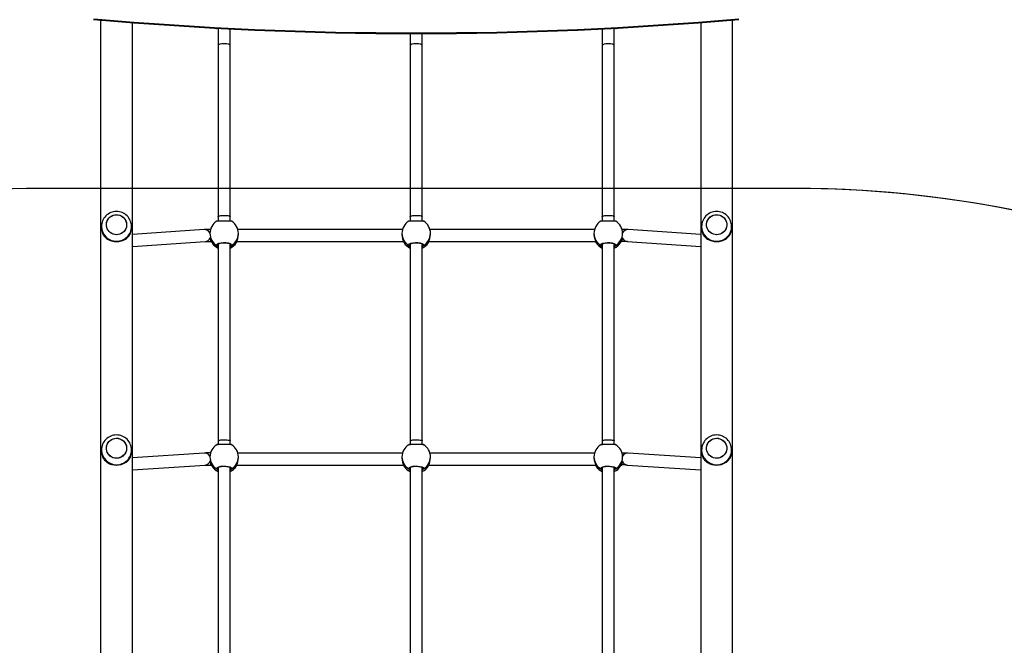
# Model space of a CAD drawing. Units: centimetres. Extents: x 1915 to 3354, y -540 to 410.
# Drawn here: x 2671 to 2802, y -169 to -86 of the extents above; entities that cross this region are included whole.
import ezdxf

# ---------------------------------------------------------------- set-up
doc = ezdxf.new("R2010")
doc.units = ezdxf.units.CM
doc.layers.add('VP-DIM', color=7, linetype='Continuous')
doc.layers.add('VP-HIC', color=6, linetype='Continuous')
doc.layers.add('VP-EQ', color=7, linetype='Continuous', true_color=0x8a3492)
doc.dimstyles.new('Strefa', dxfattribs={"dimtxt": 14, "dimasz": 20, "dimexe": 20, "dimexo": 50, "dimgap": 20, "dimtad": 0, "dimdec": 0, "dimzin": 0, "dimdsep": 46, "dimtxsty": 'Standard', "dimcen": 0.09, "dimadec": 0, "dimazin": 0, "dimtfac": 1, "dimtdec": 4, "dimtofl": 0, "dimtmove": 0, "dimatfit": 3, "dimfxl": 70, "dimfxlon": 1, "dimtolj": 1, "dimtzin": 0, "dimarcsym": 0})

# ---------------------------------------------------------------- blocks, each defined once
blk = doc.blocks.new('02072')
at = {"layer": 'VP-EQ', "color": 0, "linetype": 'Continuous', "lineweight": 25}
for p, q in [((1620.95, 516.54), (1620.95, 341.61)), ((1625.19, 341.96), (1625.19, 516.2)), ((1700.95, 516.2), (1700.95, 341.95)), ((1705.19, 341.6), (1705.19, 516.55)), ((1636.84, 515.43), (1636.42, 515.43)), ((1636.62, 515.43), (1636.62, 515.42)), ((1636.62, 515.42), (1636.62, 513.16)), ((1638.22, 513.16), (1638.22, 515.36)), ((1662.22, 514.74), (1662.22, 513.16)), ((1663.82, 513.16), (1663.82, 514.74)), ((1687.82, 515.36), (1687.82, 513.16)), ((1689.62, 515.43), (1689.19, 515.43)), ((1689.42, 515.42), (1689.42, 515.43)), ((1689.42, 513.16), (1689.42, 515.42)), ((1636.62, 513.16), (1636.62, 490.37)), ((1638.22, 490.37), (1638.22, 513.16)), ((1662.22, 513.16), (1662.22, 490.37)), ((1663.82, 490.37), (1663.82, 513.16)), ((1687.82, 513.16), (1687.82, 490.37)), ((1689.42, 490.37), (1689.42, 513.16)), ((1636.62, 490.37), (1636.62, 489.74)), ((1638.22, 489.74), (1638.22, 490.37)), ((1662.22, 490.37), (1662.22, 489.74)), ((1663.82, 489.74), (1663.82, 490.37)), ((1687.82, 490.37), (1687.82, 489.74)), ((1689.42, 489.74), (1689.42, 490.37)), ((1621.07, 489.04), (1621.07, 488.81)), ((1621.07, 489.04), (1621.07, 489.02)), ((1625.07, 488.81), (1625.07, 489.04)), ((1634.77, 488.61), (1625.19, 487.98)), ((1661.19, 488.62), (1639.25, 488.62)), ((1686.79, 488.62), (1664.85, 488.62)), ((1700.95, 487.98), (1691.27, 488.61)), ((1701.07, 489.04), (1701.07, 488.81)), ((1701.07, 489.04), (1701.07, 489.02)), ((1705.07, 488.81), (1705.07, 489.04)), ((1625.19, 486.37), (1634.88, 487.01)), ((1635.52, 488.11), (1635.52, 488.02)), ((1635.61, 487.35), (1635.61, 487.02)), ((1635.61, 487.02), (1635.74, 487.02)), ((1639.1, 487.02), (1661.34, 487.02)), ((1639.32, 487.98), (1639.32, 488.11)), ((1661.12, 488.11), (1661.12, 487.98)), ((1664.7, 487.02), (1686.94, 487.02)), ((1664.92, 487.98), (1664.92, 488.11)), ((1686.72, 488.11), (1686.72, 487.98)), ((1690.3, 487.02), (1690.42, 487.02)), ((1690.42, 487.36), (1690.42, 487.02)), ((1690.52, 488.02), (1690.52, 488.11)), ((1691.16, 487.01), (1700.95, 486.37)), ((1635.78, 486.91), (1635.79, 486.89)), ((1635.79, 486.89), (1635.8, 486.87)), ((1635.8, 486.87), (1635.81, 486.86)), ((1636.58, 486.65), (1636.59, 486.59)), ((1636.62, 486.7), (1636.62, 460.47)), ((1638.22, 460.47), (1638.22, 486.7)), ((1638.22, 486.56), (1638.25, 486.59)), ((1638.25, 486.59), (1638.27, 486.65)), ((1639.03, 486.85), (1639.05, 486.89)), ((1639.03, 486.85), (1639.03, 486.85)), ((1639.06, 486.91), (1639.05, 486.89)), ((1661.38, 486.91), (1661.39, 486.89)), ((1661.39, 486.89), (1661.4, 486.87)), ((1661.4, 486.87), (1661.41, 486.86)), ((1662.18, 486.65), (1662.19, 486.59)), ((1662.22, 486.7), (1662.22, 460.47)), ((1663.82, 460.47), (1663.82, 486.7)), ((1663.82, 486.56), (1663.85, 486.59)), ((1663.85, 486.59), (1663.87, 486.65)), ((1664.63, 486.85), (1664.65, 486.89)), ((1664.63, 486.85), (1664.63, 486.85)), ((1664.66, 486.91), (1664.65, 486.89)), ((1686.98, 486.91), (1686.99, 486.89)), ((1686.99, 486.89), (1687, 486.87)), ((1687, 486.87), (1687.01, 486.86)), ((1687.78, 486.65), (1687.79, 486.59)), ((1687.82, 486.7), (1687.82, 460.47)), ((1689.42, 460.47), (1689.42, 486.7)), ((1689.42, 486.56), (1689.45, 486.59)), ((1689.45, 486.59), (1689.47, 486.65)), ((1690.23, 486.85), (1690.25, 486.89)), ((1690.23, 486.85), (1690.23, 486.85)), ((1690.26, 486.91), (1690.25, 486.89)), ((1636.62, 460.47), (1636.62, 459.97)), ((1638.22, 459.97), (1638.22, 460.47)), ((1662.22, 460.47), (1662.22, 459.97)), ((1663.82, 459.97), (1663.82, 460.47)), ((1687.82, 460.47), (1687.82, 459.97)), ((1689.42, 459.97), (1689.42, 460.47)), ((1621.07, 459.25), (1621.07, 459.02)), ((1621.07, 459.25), (1621.07, 459.23)), ((1625.07, 459.02), (1625.07, 459.25)), ((1634.77, 458.83), (1625.19, 458.2)), ((1635.52, 458.33), (1635.52, 458.25)), ((1661.19, 458.84), (1639.25, 458.84)), ((1639.32, 458.2), (1639.32, 458.33)), ((1661.12, 458.33), (1661.12, 458.2)), ((1686.79, 458.84), (1664.85, 458.84)), ((1664.92, 458.2), (1664.92, 458.33)), ((1686.72, 458.33), (1686.72, 458.2)), ((1690.52, 458.25), (1690.52, 458.33)), ((1700.95, 458.2), (1691.27, 458.83)), ((1701.07, 459.25), (1701.07, 459.02)), ((1701.07, 459.25), (1701.07, 459.23)), ((1705.07, 459.02), (1705.07, 459.25)), ((1625.19, 456.6), (1634.88, 457.24)), ((1635.61, 457.58), (1635.61, 457.24)), ((1635.61, 457.24), (1635.74, 457.24)), ((1635.78, 457.14), (1635.79, 457.12)), ((1635.79, 457.12), (1635.8, 457.09)), ((1635.8, 457.09), (1635.81, 457.08)), ((1636.58, 456.88), (1636.59, 456.81)), ((1636.62, 456.92), (1636.62, 430.56)), ((1638.22, 430.56), (1638.22, 456.92)), ((1638.22, 456.78), (1638.25, 456.81)), ((1638.25, 456.81), (1638.27, 456.87)), ((1639.03, 457.08), (1639.05, 457.12)), ((1639.03, 457.07), (1639.03, 457.08)), ((1639.06, 457.14), (1639.05, 457.12)), ((1639.1, 457.24), (1661.34, 457.24)), ((1661.38, 457.14), (1661.39, 457.12)), ((1661.39, 457.12), (1661.4, 457.09)), ((1661.4, 457.09), (1661.41, 457.08)), ((1662.18, 456.88), (1662.19, 456.81)), ((1662.22, 456.92), (1662.22, 430.56)), ((1663.82, 430.56), (1663.82, 456.92)), ((1663.82, 456.78), (1663.85, 456.81)), ((1663.85, 456.81), (1663.87, 456.87)), ((1664.63, 457.08), (1664.65, 457.12)), ((1664.63, 457.07), (1664.63, 457.08)), ((1664.66, 457.14), (1664.65, 457.12)), ((1664.7, 457.24), (1686.94, 457.24)), ((1686.98, 457.14), (1686.99, 457.12)), ((1686.99, 457.12), (1687, 457.09)), ((1687, 457.09), (1687.01, 457.08)), ((1687.78, 456.88), (1687.79, 456.81)), ((1687.82, 456.92), (1687.82, 430.56)), ((1689.42, 430.56), (1689.42, 456.92)), ((1689.42, 456.78), (1689.45, 456.81)), ((1689.45, 456.81), (1689.47, 456.87)), ((1690.23, 457.08), (1690.25, 457.12)), ((1690.23, 457.07), (1690.23, 457.08)), ((1690.26, 457.14), (1690.25, 457.12)), ((1690.3, 457.24), (1690.42, 457.24)), ((1690.42, 457.59), (1690.42, 457.24)), ((1691.16, 457.24), (1700.95, 456.6))]:
    blk.add_line(p, q, dxfattribs=at)
at = {"layer": 'VP-EQ', "color": 0, "linetype": 'Continuous', "lineweight": 25, "flags": 128}
for points in [[(1623.07, 487.93), (1622.85, 487.95), (1622.63, 488.01), (1622.43, 488.09), (1622.24, 488.22), (1622.08, 488.36), (1621.94, 488.54), (1621.83, 488.73), (1621.76, 488.94), (1621.72, 489.16), (1621.72, 489.38), (1621.76, 489.59), (1621.83, 489.8), (1621.94, 489.99), (1622.08, 490.17), (1622.24, 490.32), (1622.43, 490.44), (1622.63, 490.52), (1622.85, 490.58), (1623.07, 490.6), (1623.29, 490.58), (1623.51, 490.52), (1623.71, 490.44), (1623.9, 490.32), (1624.06, 490.17), (1624.2, 489.99), (1624.31, 489.8), (1624.38, 489.59), (1624.41, 489.38), (1624.41, 489.16), (1624.38, 488.94), (1624.31, 488.73), (1624.2, 488.54), (1624.06, 488.36), (1623.9, 488.22), (1623.71, 488.09), (1623.51, 488.01), (1623.29, 487.95), (1623.07, 487.93)], [(1621.73, 489.13), (1621.72, 489.35), (1621.75, 489.57), (1621.82, 489.78), (1621.92, 489.97), (1622.06, 490.15), (1622.22, 490.3), (1622.4, 490.42), (1622.61, 490.52), (1622.82, 490.57), (1623.04, 490.6), (1623.27, 490.58), (1623.48, 490.53), (1623.69, 490.45), (1623.88, 490.33), (1624.04, 490.19), (1624.18, 490.02), (1624.29, 489.82), (1624.37, 489.62), (1624.41, 489.4), (1624.42, 489.18), (1624.38, 488.96), (1624.32, 488.75), (1624.21, 488.56), (1624.08, 488.38), (1623.92, 488.23), (1623.73, 488.11), (1623.53, 488.02), (1623.32, 487.96), (1623.1, 487.93), (1622.87, 487.95), (1622.66, 488), (1622.45, 488.08), (1622.26, 488.2), (1622.09, 488.34), (1621.95, 488.52), (1621.84, 488.71), (1621.77, 488.91), (1621.73, 489.13)], [(1638.41, 489.72), (1638.41, 489.73), (1638.4, 489.73), (1638.39, 489.73), (1638.37, 489.74), (1638.34, 489.74), (1638.27, 489.74), (1638.17, 489.75), (1638.05, 489.75), (1637.91, 489.75), (1637.76, 489.75), (1637.59, 489.75), (1637.42, 489.75), (1637.25, 489.75), (1637.08, 489.75), (1636.93, 489.75), (1636.79, 489.75), (1636.67, 489.75), (1636.57, 489.74), (1636.51, 489.74), (1636.46, 489.74), (1636.43, 489.73), (1636.42, 489.72)], [(1638.41, 489.72), (1638.42, 489.72), (1638.32, 489.73), (1638.13, 489.73), (1637.85, 489.73), (1637.52, 489.74), (1637.19, 489.74), (1636.88, 489.73), (1636.64, 489.73), (1636.47, 489.73), (1636.42, 489.72)], [(1636.62, 490.37), (1636.62, 490.39), (1636.66, 490.42), (1636.73, 490.44), (1636.84, 490.47), (1636.97, 490.49), (1637.12, 490.5), (1637.29, 490.51), (1637.46, 490.51), (1637.63, 490.5), (1637.79, 490.49), (1637.94, 490.48), (1638.06, 490.46), (1638.14, 490.43), (1638.2, 490.4), (1638.22, 490.37), (1638.22, 490.37)], [(1664.01, 489.72), (1664.01, 489.73), (1664, 489.73), (1663.99, 489.73), (1663.97, 489.74), (1663.94, 489.74), (1663.87, 489.74), (1663.77, 489.75), (1663.65, 489.75), (1663.51, 489.75), (1663.36, 489.75), (1663.19, 489.75), (1663.02, 489.75), (1662.85, 489.75), (1662.68, 489.75), (1662.53, 489.75), (1662.39, 489.75), (1662.27, 489.75), (1662.17, 489.74), (1662.11, 489.74), (1662.06, 489.74), (1662.03, 489.73), (1662.02, 489.72)], [(1664.01, 489.72), (1664.02, 489.72), (1663.92, 489.73), (1663.73, 489.73), (1663.45, 489.73), (1663.12, 489.74), (1662.79, 489.74), (1662.48, 489.73), (1662.24, 489.73), (1662.07, 489.73), (1662.02, 489.72)], [(1662.22, 490.37), (1662.22, 490.39), (1662.26, 490.42), (1662.33, 490.44), (1662.44, 490.47), (1662.57, 490.49), (1662.72, 490.5), (1662.89, 490.51), (1663.06, 490.51), (1663.23, 490.5), (1663.39, 490.49), (1663.54, 490.48), (1663.66, 490.46), (1663.74, 490.43), (1663.8, 490.4), (1663.82, 490.37), (1663.82, 490.37)], [(1689.61, 489.72), (1689.61, 489.73), (1689.6, 489.73), (1689.59, 489.73), (1689.57, 489.74), (1689.54, 489.74), (1689.47, 489.74), (1689.37, 489.75), (1689.25, 489.75), (1689.11, 489.75), (1688.96, 489.75), (1688.79, 489.75), (1688.62, 489.75), (1688.45, 489.75), (1688.28, 489.75), (1688.13, 489.75), (1687.99, 489.75), (1687.87, 489.75), (1687.77, 489.74), (1687.71, 489.74), (1687.66, 489.74), (1687.63, 489.73), (1687.62, 489.72)], [(1689.61, 489.72), (1689.62, 489.72), (1689.52, 489.73), (1689.33, 489.73), (1689.05, 489.73), (1688.72, 489.74), (1688.39, 489.74), (1688.08, 489.73), (1687.84, 489.73), (1687.67, 489.73), (1687.62, 489.72)], [(1687.82, 490.37), (1687.82, 490.39), (1687.86, 490.42), (1687.93, 490.44), (1688.04, 490.47), (1688.17, 490.49), (1688.32, 490.5), (1688.49, 490.51), (1688.66, 490.51), (1688.83, 490.5), (1688.99, 490.49), (1689.14, 490.48), (1689.26, 490.46), (1689.34, 490.43), (1689.4, 490.4), (1689.42, 490.37), (1689.42, 490.37)], [(1703.07, 487.93), (1702.85, 487.95), (1702.63, 488.01), (1702.43, 488.09), (1702.24, 488.22), (1702.08, 488.36), (1701.94, 488.54), (1701.83, 488.73), (1701.76, 488.94), (1701.72, 489.16), (1701.72, 489.38), (1701.76, 489.59), (1701.83, 489.8), (1701.94, 489.99), (1702.08, 490.17), (1702.24, 490.32), (1702.43, 490.44), (1702.63, 490.52), (1702.85, 490.58), (1703.07, 490.6), (1703.29, 490.58), (1703.51, 490.52), (1703.71, 490.44), (1703.9, 490.32), (1704.06, 490.17), (1704.2, 489.99), (1704.31, 489.8), (1704.38, 489.59), (1704.41, 489.38), (1704.41, 489.16), (1704.38, 488.94), (1704.31, 488.73), (1704.2, 488.54), (1704.06, 488.36), (1703.9, 488.22), (1703.71, 488.09), (1703.51, 488.01), (1703.29, 487.95), (1703.07, 487.93)], [(1701.73, 489.13), (1701.72, 489.35), (1701.75, 489.57), (1701.82, 489.78), (1701.92, 489.97), (1702.06, 490.15), (1702.22, 490.3), (1702.4, 490.42), (1702.61, 490.52), (1702.82, 490.57), (1703.04, 490.6), (1703.27, 490.58), (1703.48, 490.53), (1703.69, 490.45), (1703.88, 490.33), (1704.04, 490.19), (1704.18, 490.02), (1704.29, 489.82), (1704.37, 489.62), (1704.41, 489.4), (1704.42, 489.18), (1704.38, 488.96), (1704.32, 488.75), (1704.21, 488.56), (1704.08, 488.38), (1703.92, 488.23), (1703.73, 488.11), (1703.53, 488.02), (1703.32, 487.96), (1703.1, 487.93), (1702.87, 487.95), (1702.66, 488), (1702.45, 488.08), (1702.26, 488.2), (1702.09, 488.34), (1701.95, 488.52), (1701.84, 488.71), (1701.77, 488.91), (1701.73, 489.13)], [(1621.21, 488.08), (1621.25, 487.99), (1621.32, 487.87), (1621.41, 487.76), (1621.47, 487.68), (1621.6, 487.56), (1621.73, 487.45), (1621.87, 487.35), (1622.14, 487.21), (1622.42, 487.11), (1622.74, 487.04), (1623.07, 487.02), (1623.39, 487.04), (1623.55, 487.07), (1623.71, 487.11), (1623.9, 487.17), (1624.09, 487.25), (1624.27, 487.35), (1624.38, 487.42), (1624.48, 487.51), (1624.57, 487.59), (1624.66, 487.68), (1624.76, 487.8), (1624.86, 487.96), (1624.93, 488.08)], [(1634.87, 487.01), (1634.87, 487.01), (1634.88, 487.01), (1634.92, 487.01), (1634.98, 487.02), (1635.08, 487.02), (1635.2, 487.02), (1635.34, 487.02), (1635.49, 487.02), (1635.61, 487.02)], [(1661.12, 487.98), (1661.12, 487.96), (1661.15, 487.66), (1661.21, 487.38), (1661.3, 487.12), (1661.34, 487), (1661.38, 486.91), (1661.39, 486.89)], [(1686.72, 487.98), (1686.72, 487.96), (1686.75, 487.66), (1686.81, 487.38), (1686.9, 487.12), (1686.94, 487), (1686.98, 486.91), (1686.99, 486.89)], [(1701.21, 488.08), (1701.25, 487.99), (1701.32, 487.87), (1701.41, 487.76), (1701.47, 487.68), (1701.6, 487.56), (1701.73, 487.45), (1701.87, 487.35), (1702.14, 487.21), (1702.42, 487.11), (1702.74, 487.04), (1703.07, 487.02), (1703.39, 487.04), (1703.55, 487.07), (1703.71, 487.11), (1703.9, 487.17), (1704.09, 487.25), (1704.27, 487.35), (1704.38, 487.42), (1704.48, 487.51), (1704.57, 487.59), (1704.66, 487.68), (1704.76, 487.8), (1704.86, 487.96), (1704.93, 488.08)], [(1635.78, 486.91), (1635.79, 486.88), (1635.8, 486.87)], [(1636.44, 486.5), (1636.42, 486.6), (1636.52, 486.71), (1636.71, 486.79), (1636.99, 486.86), (1637.32, 486.89), (1637.65, 486.88), (1637.95, 486.84), (1638.2, 486.77), (1638.36, 486.67), (1638.42, 486.57), (1638.39, 486.5)], [(1636.57, 486.65), (1636.57, 486.65), (1636.59, 486.67), (1636.63, 486.7), (1636.7, 486.74), (1636.8, 486.77), (1636.92, 486.81), (1637.07, 486.83), (1637.22, 486.85), (1637.39, 486.85), (1637.55, 486.85), (1637.71, 486.84), (1637.86, 486.82), (1638, 486.79), (1638.11, 486.75), (1638.19, 486.71), (1638.24, 486.68), (1638.27, 486.66), (1638.27, 486.65)], [(1636.59, 486.59), (1636.6, 486.57), (1636.62, 486.56)], [(1638.39, 486.5), (1638.26, 486.38), (1638.22, 486.35)], [(1639.03, 486.85), (1639.04, 486.86), (1639.06, 486.91)], [(1661.39, 486.9), (1661.39, 486.88), (1661.4, 486.87)], [(1662.04, 486.5), (1662.02, 486.6), (1662.12, 486.71), (1662.31, 486.79), (1662.59, 486.86), (1662.92, 486.89), (1663.25, 486.88), (1663.55, 486.84), (1663.8, 486.77), (1663.96, 486.67), (1664.02, 486.57), (1663.99, 486.5)], [(1662.17, 486.65), (1662.17, 486.65), (1662.19, 486.67), (1662.23, 486.7), (1662.3, 486.74), (1662.4, 486.77), (1662.52, 486.81), (1662.67, 486.83), (1662.82, 486.85), (1662.99, 486.85), (1663.15, 486.85), (1663.31, 486.84), (1663.46, 486.82), (1663.6, 486.79), (1663.71, 486.75), (1663.79, 486.71), (1663.84, 486.68), (1663.87, 486.66), (1663.87, 486.65)], [(1662.19, 486.59), (1662.2, 486.57), (1662.22, 486.56)], [(1663.99, 486.5), (1663.86, 486.38), (1663.82, 486.35)], [(1664.63, 486.85), (1664.64, 486.86), (1664.66, 486.91)], [(1686.98, 486.91), (1686.99, 486.88), (1687, 486.87)], [(1687.64, 486.5), (1687.62, 486.6), (1687.72, 486.71), (1687.91, 486.79), (1688.19, 486.86), (1688.52, 486.89), (1688.85, 486.88), (1689.15, 486.84), (1689.4, 486.77), (1689.56, 486.67), (1689.62, 486.57), (1689.59, 486.5)], [(1687.77, 486.65), (1687.77, 486.65), (1687.79, 486.67), (1687.83, 486.7), (1687.9, 486.74), (1688, 486.77), (1688.12, 486.81), (1688.27, 486.83), (1688.42, 486.85), (1688.59, 486.85), (1688.75, 486.85), (1688.91, 486.84), (1689.06, 486.82), (1689.2, 486.79), (1689.31, 486.75), (1689.39, 486.71), (1689.44, 486.68), (1689.47, 486.66), (1689.47, 486.65)], [(1687.79, 486.59), (1687.8, 486.57), (1687.82, 486.56)], [(1689.59, 486.5), (1689.46, 486.38), (1689.42, 486.35)], [(1690.23, 486.85), (1690.24, 486.86), (1690.26, 486.91)], [(1623.07, 458.15), (1622.85, 458.17), (1622.63, 458.22), (1622.43, 458.31), (1622.24, 458.43), (1622.08, 458.58), (1621.94, 458.75), (1621.83, 458.95), (1621.76, 459.15), (1621.72, 459.37), (1621.72, 459.59), (1621.76, 459.81), (1621.83, 460.02), (1621.94, 460.21), (1622.08, 460.38), (1622.24, 460.53), (1622.43, 460.65), (1622.63, 460.74), (1622.85, 460.79), (1623.07, 460.81), (1623.29, 460.79), (1623.51, 460.74), (1623.71, 460.65), (1623.9, 460.53), (1624.06, 460.38), (1624.2, 460.21), (1624.31, 460.02), (1624.38, 459.81), (1624.41, 459.59), (1624.41, 459.37), (1624.38, 459.15), (1624.31, 458.95), (1624.2, 458.75), (1624.06, 458.58), (1623.9, 458.43), (1623.71, 458.31), (1623.51, 458.22), (1623.29, 458.17), (1623.07, 458.15)], [(1621.73, 459.35), (1621.72, 459.57), (1621.75, 459.78), (1621.82, 459.99), (1621.92, 460.19), (1622.06, 460.36), (1622.22, 460.52), (1622.4, 460.64), (1622.61, 460.73), (1622.82, 460.79), (1623.04, 460.81), (1623.27, 460.8), (1623.48, 460.75), (1623.69, 460.66), (1623.88, 460.55), (1624.04, 460.4), (1624.18, 460.23), (1624.29, 460.04), (1624.37, 459.83), (1624.41, 459.62), (1624.42, 459.4), (1624.38, 459.18), (1624.32, 458.97), (1624.21, 458.77), (1624.08, 458.6), (1623.92, 458.45), (1623.73, 458.32), (1623.53, 458.23), (1623.32, 458.17), (1623.1, 458.15), (1622.87, 458.16), (1622.66, 458.21), (1622.45, 458.3), (1622.26, 458.41), (1622.09, 458.56), (1621.95, 458.73), (1621.84, 458.92), (1621.77, 459.13), (1621.73, 459.35)], [(1703.07, 458.15), (1702.85, 458.17), (1702.63, 458.22), (1702.43, 458.31), (1702.24, 458.43), (1702.08, 458.58), (1701.94, 458.75), (1701.83, 458.95), (1701.76, 459.15), (1701.72, 459.37), (1701.72, 459.59), (1701.76, 459.81), (1701.83, 460.02), (1701.94, 460.21), (1702.08, 460.38), (1702.24, 460.53), (1702.43, 460.65), (1702.63, 460.74), (1702.85, 460.79), (1703.07, 460.81), (1703.29, 460.79), (1703.51, 460.74), (1703.71, 460.65), (1703.9, 460.53), (1704.06, 460.38), (1704.2, 460.21), (1704.31, 460.02), (1704.38, 459.81), (1704.41, 459.59), (1704.41, 459.37), (1704.38, 459.15), (1704.31, 458.95), (1704.2, 458.75), (1704.06, 458.58), (1703.9, 458.43), (1703.71, 458.31), (1703.51, 458.22), (1703.29, 458.17), (1703.07, 458.15)], [(1701.73, 459.35), (1701.72, 459.57), (1701.75, 459.78), (1701.82, 459.99), (1701.92, 460.19), (1702.06, 460.36), (1702.22, 460.52), (1702.4, 460.64), (1702.61, 460.73), (1702.82, 460.79), (1703.04, 460.81), (1703.27, 460.8), (1703.48, 460.75), (1703.69, 460.66), (1703.88, 460.55), (1704.04, 460.4), (1704.18, 460.23), (1704.29, 460.04), (1704.37, 459.83), (1704.41, 459.62), (1704.42, 459.4), (1704.38, 459.18), (1704.32, 458.97), (1704.21, 458.77), (1704.08, 458.6), (1703.92, 458.45), (1703.73, 458.32), (1703.53, 458.23), (1703.32, 458.17), (1703.1, 458.15), (1702.87, 458.16), (1702.66, 458.21), (1702.45, 458.3), (1702.26, 458.41), (1702.09, 458.56), (1701.95, 458.73), (1701.84, 458.92), (1701.77, 459.13), (1701.73, 459.35)], [(1638.41, 459.95), (1638.41, 459.95), (1638.4, 459.95), (1638.39, 459.96), (1638.37, 459.96), (1638.34, 459.96), (1638.27, 459.97), (1638.17, 459.97), (1638.05, 459.97), (1637.91, 459.97), (1637.76, 459.97), (1637.59, 459.97), (1637.42, 459.97), (1637.25, 459.97), (1637.08, 459.97), (1636.93, 459.97), (1636.79, 459.97), (1636.67, 459.97), (1636.57, 459.97), (1636.51, 459.96), (1636.46, 459.96), (1636.43, 459.95), (1636.42, 459.95)], [(1638.41, 459.94), (1638.42, 459.95), (1638.32, 459.95), (1638.13, 459.96), (1637.85, 459.96), (1637.52, 459.96), (1637.19, 459.96), (1636.88, 459.96), (1636.64, 459.95), (1636.47, 459.95), (1636.42, 459.94)], [(1636.62, 460.47), (1636.62, 460.48), (1636.66, 460.51), (1636.73, 460.54), (1636.84, 460.56), (1636.97, 460.58), (1637.12, 460.59), (1637.29, 460.6), (1637.46, 460.6), (1637.63, 460.6), (1637.79, 460.58), (1637.94, 460.57), (1638.06, 460.55), (1638.14, 460.52), (1638.2, 460.5), (1638.22, 460.47), (1638.22, 460.47)], [(1664.01, 459.95), (1664.01, 459.95), (1664, 459.95), (1663.99, 459.96), (1663.97, 459.96), (1663.94, 459.96), (1663.87, 459.97), (1663.77, 459.97), (1663.65, 459.97), (1663.51, 459.97), (1663.36, 459.97), (1663.19, 459.97), (1663.02, 459.97), (1662.85, 459.97), (1662.68, 459.97), (1662.53, 459.97), (1662.39, 459.97), (1662.27, 459.97), (1662.17, 459.97), (1662.11, 459.96), (1662.06, 459.96), (1662.03, 459.95), (1662.02, 459.95)], [(1664.01, 459.94), (1664.02, 459.95), (1663.92, 459.95), (1663.73, 459.96), (1663.45, 459.96), (1663.12, 459.96), (1662.79, 459.96), (1662.48, 459.96), (1662.24, 459.95), (1662.07, 459.95), (1662.02, 459.94)], [(1662.22, 460.47), (1662.22, 460.48), (1662.26, 460.51), (1662.33, 460.54), (1662.44, 460.56), (1662.57, 460.58), (1662.72, 460.59), (1662.89, 460.6), (1663.06, 460.6), (1663.23, 460.6), (1663.39, 460.58), (1663.54, 460.57), (1663.66, 460.55), (1663.74, 460.52), (1663.8, 460.5), (1663.82, 460.47), (1663.82, 460.47)], [(1689.61, 459.95), (1689.61, 459.95), (1689.6, 459.95), (1689.59, 459.96), (1689.57, 459.96), (1689.54, 459.96), (1689.47, 459.97), (1689.37, 459.97), (1689.25, 459.97), (1689.11, 459.97), (1688.96, 459.97), (1688.79, 459.97), (1688.62, 459.97), (1688.45, 459.97), (1688.28, 459.97), (1688.13, 459.97), (1687.99, 459.97), (1687.87, 459.97), (1687.77, 459.97), (1687.71, 459.96), (1687.66, 459.96), (1687.63, 459.95), (1687.62, 459.95)], [(1689.61, 459.94), (1689.62, 459.95), (1689.52, 459.95), (1689.33, 459.96), (1689.05, 459.96), (1688.72, 459.96), (1688.39, 459.96), (1688.08, 459.96), (1687.84, 459.95), (1687.67, 459.95), (1687.62, 459.94)], [(1687.82, 460.47), (1687.82, 460.48), (1687.86, 460.51), (1687.93, 460.54), (1688.04, 460.56), (1688.17, 460.58), (1688.32, 460.59), (1688.49, 460.6), (1688.66, 460.6), (1688.83, 460.6), (1688.99, 460.58), (1689.14, 460.57), (1689.26, 460.55), (1689.34, 460.52), (1689.4, 460.5), (1689.42, 460.47), (1689.42, 460.47)], [(1621.21, 458.3), (1621.25, 458.21), (1621.32, 458.09), (1621.41, 457.98), (1621.47, 457.9), (1621.6, 457.78), (1621.73, 457.67), (1621.87, 457.57), (1622.14, 457.42), (1622.42, 457.32), (1622.74, 457.26), (1623.07, 457.24), (1623.39, 457.26), (1623.55, 457.29), (1623.71, 457.32), (1623.9, 457.39), (1624.09, 457.47), (1624.27, 457.57), (1624.38, 457.64), (1624.48, 457.72), (1624.57, 457.8), (1624.66, 457.9), (1624.76, 458.01), (1624.86, 458.17), (1624.93, 458.3)], [(1661.12, 458.2), (1661.12, 458.19), (1661.15, 457.88), (1661.21, 457.6), (1661.3, 457.34), (1661.34, 457.23), (1661.38, 457.14), (1661.39, 457.12)], [(1686.72, 458.2), (1686.72, 458.19), (1686.75, 457.88), (1686.81, 457.6), (1686.9, 457.34), (1686.94, 457.23), (1686.98, 457.14), (1686.99, 457.12)], [(1701.21, 458.3), (1701.25, 458.21), (1701.32, 458.09), (1701.41, 457.98), (1701.47, 457.9), (1701.6, 457.78), (1701.73, 457.67), (1701.87, 457.57), (1702.14, 457.42), (1702.42, 457.32), (1702.74, 457.26), (1703.07, 457.24), (1703.39, 457.26), (1703.55, 457.29), (1703.71, 457.32), (1703.9, 457.39), (1704.09, 457.47), (1704.27, 457.57), (1704.38, 457.64), (1704.48, 457.72), (1704.57, 457.8), (1704.66, 457.9), (1704.76, 458.01), (1704.86, 458.17), (1704.93, 458.3)], [(1634.87, 457.24), (1634.87, 457.24), (1634.88, 457.24), (1634.92, 457.24), (1634.98, 457.24), (1635.08, 457.24), (1635.2, 457.24), (1635.34, 457.24), (1635.49, 457.24), (1635.61, 457.24)], [(1635.79, 457.12), (1635.79, 457.1), (1635.8, 457.09)], [(1636.44, 456.72), (1636.42, 456.83), (1636.52, 456.93), (1636.71, 457.02), (1636.99, 457.08), (1637.32, 457.11), (1637.65, 457.1), (1637.95, 457.06), (1638.2, 456.99), (1638.36, 456.9), (1638.42, 456.79), (1638.39, 456.72)], [(1636.57, 456.88), (1636.57, 456.88), (1636.59, 456.89), (1636.63, 456.93), (1636.7, 456.96), (1636.8, 457), (1636.92, 457.03), (1637.07, 457.05), (1637.22, 457.07), (1637.39, 457.08), (1637.55, 457.07), (1637.71, 457.06), (1637.86, 457.04), (1638, 457.01), (1638.11, 456.97), (1638.19, 456.94), (1638.24, 456.9), (1638.27, 456.88), (1638.27, 456.87)], [(1636.59, 456.81), (1636.6, 456.8), (1636.62, 456.78)], [(1639.03, 457.08), (1639.04, 457.08), (1639.06, 457.14)], [(1661.39, 457.12), (1661.39, 457.1), (1661.4, 457.09)], [(1662.04, 456.72), (1662.02, 456.83), (1662.12, 456.93), (1662.31, 457.02), (1662.59, 457.08), (1662.92, 457.11), (1663.25, 457.1), (1663.55, 457.06), (1663.8, 456.99), (1663.96, 456.9), (1664.02, 456.79), (1663.99, 456.72)], [(1662.17, 456.88), (1662.17, 456.88), (1662.19, 456.89), (1662.23, 456.93), (1662.3, 456.96), (1662.4, 457), (1662.52, 457.03), (1662.67, 457.05), (1662.82, 457.07), (1662.99, 457.08), (1663.15, 457.07), (1663.31, 457.06), (1663.46, 457.04), (1663.6, 457.01), (1663.71, 456.97), (1663.79, 456.94), (1663.84, 456.9), (1663.87, 456.88), (1663.87, 456.87)], [(1662.19, 456.81), (1662.2, 456.8), (1662.22, 456.78)], [(1664.63, 457.08), (1664.64, 457.08), (1664.66, 457.14)], [(1686.99, 457.12), (1686.99, 457.1), (1687, 457.09)], [(1687.64, 456.72), (1687.62, 456.83), (1687.72, 456.93), (1687.91, 457.02), (1688.19, 457.08), (1688.52, 457.11), (1688.85, 457.1), (1689.15, 457.06), (1689.4, 456.99), (1689.56, 456.9), (1689.62, 456.79), (1689.59, 456.72)], [(1687.77, 456.88), (1687.77, 456.88), (1687.79, 456.89), (1687.83, 456.93), (1687.9, 456.96), (1688, 457), (1688.12, 457.03), (1688.27, 457.05), (1688.42, 457.07), (1688.59, 457.08), (1688.75, 457.07), (1688.91, 457.06), (1689.06, 457.04), (1689.2, 457.01), (1689.31, 456.97), (1689.39, 456.94), (1689.44, 456.9), (1689.47, 456.88), (1689.47, 456.87)], [(1687.79, 456.81), (1687.8, 456.8), (1687.82, 456.78)], [(1690.23, 457.08), (1690.24, 457.08), (1690.26, 457.14)], [(1638.39, 456.72), (1638.26, 456.6), (1638.22, 456.58)], [(1663.99, 456.72), (1663.86, 456.6), (1663.82, 456.58)], [(1689.59, 456.72), (1689.46, 456.6), (1689.42, 456.58)]]:
    blk.add_lwpolyline(points, dxfattribs=at)
at = {"layer": 'VP-EQ', "color": 0, "linetype": 'Continuous', "lineweight": 25}
for centre, radius, start, end in [((1663.02, 1005.33), 490.6, 264.9705, 275.0301), ((1663.02, 1005.45), 490.62, 264.973, 275.027), ((1636.42, 515.63), 0.2, 240.9742, 270), ((1689.62, 515.63), 0.2, 270, 299.2505), ((1623.06, 489.04), 1.99, 89.8242, 180.7778), ((1623.07, 489.04), 1.99, 359.8339, 90.1744), ((1703.06, 489.04), 1.99, 89.8243, 180.7776), ((1703.07, 489.04), 1.99, 359.8339, 90.1744), ((1637.42, 488.11), 1.9, 121.694, 180), ((1637.42, 488.11), 1.9, 360, 58.421), ((1663.02, 488.11), 1.9, 121.694, 180), ((1663.02, 488.11), 1.9, 360, 58.421), ((1688.62, 488.11), 1.9, 121.694, 180), ((1688.62, 488.11), 1.9, 360, 58.421), ((1623.06, 489.05), 1.99, 180.9562, 270.4011), ((1623.02, 488.81), 1.95, 180.0081, 201.8808), ((1623.08, 489.05), 1.99, 269.596, 359.6443), ((1623.12, 488.81), 1.95, 338.1192, 359.9919), ((1635.45, 464.74), 23.88, 89.5995, 91.6202), ((1634.82, 487.82), 0.789, 27.7089, 93.5898), ((1690.6, 465.66), 22.96, 88.3412, 90.4414), ((1691.22, 487.82), 0.789, 86.4384, 152.4267), ((1703.06, 489.05), 1.99, 180.9564, 270.4011), ((1703.02, 488.81), 1.95, 180.0077, 201.8807), ((1703.08, 489.05), 1.99, 269.5961, 359.6441), ((1703.12, 488.81), 1.95, 338.1193, 359.9923), ((1634.82, 487.8), 0.79, 273.9982, 342.522), ((1637.39, 488.11), 1.87, 180.139, 239.6644), ((1640.81, 488.92), 5.42, 194.3203, 201.9933), ((1637.45, 488.11), 1.87, 300.3356, 359.8609), ((1636.47, 488.11), 2.85, 334.8206, 357.3682), ((1662.99, 488.11), 1.87, 180.1392, 239.6643), ((1663.05, 488.11), 1.87, 300.3356, 359.8608), ((1662.07, 488.11), 2.85, 334.8205, 357.3682), ((1688.59, 488.11), 1.87, 180.1392, 239.6643), ((1688.65, 488.11), 1.87, 300.3356, 359.861), ((1687.09, 488.31), 3.46, 335.8882, 347.948), ((1690.55, 455.52), 31.5, 88.8816, 90.2301), ((1691.22, 487.8), 0.79, 200.1414, 266.0394), ((1637.41, 487.88), 1.89, 211.3393, 245.4549), ((1637.42, 487.86), 1.9, 211.8949, 245.0989), ((1636.49, 486.59), 0.103, 244.0442, 357.4871), ((1636.95, 486.92), 0.656, 219.4749, 239.7192), ((1637.43, 487.88), 1.89, 294.5351, 328.6706), ((1637.42, 487.86), 1.9, 294.9011, 327.849), ((1638.35, 486.59), 0.103, 182.5135, 295.9551), ((1663.01, 487.88), 1.89, 211.3393, 245.455), ((1663.02, 487.86), 1.9, 211.8949, 245.0989), ((1662.09, 486.59), 0.103, 244.0452, 357.4859), ((1662.55, 486.92), 0.656, 219.4737, 239.7206), ((1663.03, 487.88), 1.89, 294.5349, 328.6709), ((1663.02, 487.86), 1.9, 294.9011, 327.849), ((1663.95, 486.59), 0.103, 182.5141, 295.9547), ((1688.61, 487.88), 1.89, 211.3391, 245.4553), ((1688.62, 487.86), 1.9, 211.8949, 245.0989), ((1687.69, 486.59), 0.103, 244.0451, 357.4852), ((1688.15, 486.92), 0.656, 219.4738, 239.7212), ((1688.63, 487.88), 1.89, 294.535, 328.6708), ((1688.62, 487.86), 1.9, 294.9011, 327.849), ((1689.55, 486.59), 0.103, 182.5129, 295.9558), ((1623.06, 459.26), 1.99, 89.8246, 180.7774), ((1623.07, 459.26), 1.99, 359.8339, 90.1744), ((1703.06, 459.26), 1.99, 89.8246, 180.7773), ((1703.07, 459.26), 1.99, 359.8339, 90.1744), ((1637.42, 458.33), 1.9, 121.694, 180), ((1637.42, 458.33), 1.9, 360, 58.421), ((1663.02, 458.33), 1.9, 121.694, 180), ((1663.02, 458.33), 1.9, 360, 58.421), ((1688.62, 458.33), 1.9, 121.694, 180), ((1688.62, 458.33), 1.9, 360, 58.421), ((1623.06, 459.27), 1.99, 180.9569, 270.3998), ((1623.02, 459.02), 1.95, 180.0088, 201.8808), ((1623.08, 459.27), 1.99, 269.5973, 359.6436), ((1623.12, 459.02), 1.95, 338.1192, 359.9912), ((1635.45, 435.18), 23.67, 89.5903, 91.6294), ((1634.82, 458.05), 0.789, 27.7082, 93.5932), ((1637.39, 458.33), 1.87, 180.1375, 239.666), ((1637.45, 458.33), 1.87, 300.3341, 359.8624), ((1636.47, 458.33), 2.85, 334.8212, 357.3682), ((1662.99, 458.33), 1.87, 180.1376, 239.6659), ((1663.05, 458.33), 1.87, 300.3341, 359.8624), ((1662.07, 458.33), 2.85, 334.8211, 357.3681), ((1688.59, 458.33), 1.87, 180.1376, 239.6658), ((1688.65, 458.33), 1.87, 300.334, 359.8625), ((1690.6, 435.98), 22.86, 88.3384, 90.4475), ((1691.22, 458.05), 0.789, 86.4462, 152.4217), ((1703.06, 459.27), 1.99, 180.957, 270.3997), ((1703.02, 459.02), 1.95, 180.0084, 201.8807), ((1703.08, 459.27), 1.99, 269.5975, 359.6435), ((1703.12, 459.02), 1.95, 338.1193, 359.9916), ((1634.82, 458.03), 0.79, 273.9914, 342.5288), ((1640.84, 459.15), 5.45, 194.3412, 201.9712), ((1637.4, 458.1), 1.89, 211.3356, 245.4605), ((1637.42, 458.08), 1.9, 211.8949, 245.0989), ((1636.49, 456.81), 0.103, 244.0385, 357.4929), ((1637.43, 458.1), 1.89, 294.5284, 328.6754), ((1637.42, 458.08), 1.9, 294.9011, 327.849), ((1638.35, 456.81), 0.103, 182.5078, 295.9609), ((1663, 458.1), 1.89, 211.3356, 245.4606), ((1663.02, 458.08), 1.9, 211.8949, 245.0989), ((1662.09, 456.81), 0.103, 244.0394, 357.4917), ((1663.03, 458.1), 1.89, 294.5282, 328.6756), ((1663.02, 458.08), 1.9, 294.9011, 327.849), ((1663.95, 456.81), 0.103, 182.5083, 295.9605), ((1688.6, 458.1), 1.89, 211.3354, 245.4609), ((1688.62, 458.08), 1.9, 211.8949, 245.0989), ((1687.69, 456.81), 0.103, 244.0393, 357.491), ((1688.63, 458.1), 1.89, 294.5284, 328.6755), ((1688.62, 458.08), 1.9, 294.9011, 327.849), ((1689.55, 456.81), 0.103, 182.5071, 295.9615), ((1687.09, 458.53), 3.46, 335.8886, 347.9487), ((1690.55, 426.28), 30.97, 88.8701, 90.2417), ((1691.22, 458.02), 0.79, 200.1365, 266.0443), ((1636.95, 457.14), 0.654, 219.4455, 239.7486), ((1662.55, 457.14), 0.654, 219.4443, 239.7499), ((1688.15, 457.14), 0.654, 219.4444, 239.7506)]:
    blk.add_arc(centre, radius, start, end, dxfattribs=at)
for centre, ratio, start_param, end_param in [((1637.42, 515.42), 0.176327, 6.201865, 6.283185), ((1688.62, 515.42), 0.176327, 3.141593, 3.222913), ((1637.42, 513.16), 0.256532, 4.712389, 6.283185), ((1637.42, 513.16), 0.256532, 3.141593, 4.712389), ((1663.02, 513.16), 0.256532, 4.712389, 6.283185), ((1663.02, 513.16), 0.256532, 3.141593, 4.712389), ((1688.62, 513.16), 0.256532, 4.712389, 6.283185), ((1688.62, 513.16), 0.256532, 3.141593, 4.712389)]:
    blk.add_ellipse(centre, major_axis=(-0.8, 0), ratio=ratio, start_param=start_param, end_param=end_param, dxfattribs=at)
blk = doc.blocks.new('02072 2d')
at = {"layer": 'VP-EQ', "color": 0}
blk.add_blockref('02072', (-1295.61, -158.97), dxfattribs=at)
blk = doc.blocks.new('*D110')
at = {"layer": 'Defpoints', "color": 0}
for p in [(3124.49, 390.49), (2334.15, -38.64), (3124.49, -306.93)]:
    blk.add_point(p, dxfattribs=at)
at = {"layer": 'VP-DIM', "color": 0, "lineweight": -2}
for p, q in [((2334.15, 320.49), (2334.15, 410.49)), ((3124.49, 320.49), (3124.49, 410.49)), ((2354.15, 390.49), (2691.82, 390.49)), ((3104.49, 390.49), (2766.82, 390.49))]:
    blk.add_line(p, q, dxfattribs=at)
at = {"layer": 'VP-DIM', "color": 0}
for points in [[(2354.15, 393.82), (2354.15, 387.16), (2334.15, 390.49)], [(3104.49, 387.16), (3104.49, 393.82), (3124.49, 390.49)]]:
    blk.add_solid(points, dxfattribs=at)
at = {"layer": 'VP-DIM', "color": 0, "insert": (2729.32, 390.49), "char_height": 14, "attachment_point": 5}
blk.add_mtext('\\A1;790', dxfattribs=at)
blk = doc.blocks.new('*D111')
at = {"layer": 'Defpoints', "color": 0}
for p in [(2484.17, 315.77), (2484.17, -36.9), (2924.52, -330.15)]:
    blk.add_point(p, dxfattribs=at)
at = {"layer": 'VP-DIM', "color": 0, "lineweight": -2}
for p, q in [((2484.17, 245.77), (2484.17, 335.77)), ((2924.52, 245.77), (2924.52, 335.77)), ((2504.17, 315.77), (2666.85, 315.77)), ((2904.52, 315.77), (2741.85, 315.77))]:
    blk.add_line(p, q, dxfattribs=at)
at = {"layer": 'VP-DIM', "color": 0}
for points in [[(2504.17, 319.11), (2504.17, 312.44), (2484.17, 315.77)], [(2904.52, 312.44), (2904.52, 319.11), (2924.52, 315.77)]]:
    blk.add_solid(points, dxfattribs=at)
at = {"layer": 'VP-DIM', "color": 0, "insert": (2704.35, 315.77), "char_height": 14, "attachment_point": 5}
blk.add_mtext('\\A1;440', dxfattribs=at)
blk = doc.blocks.new('*D112')
at = {"layer": 'Defpoints', "color": 0}
for p in [(2532.48, 229.59), (2723.66, -540.38), (3334.14, -540.38)]:
    blk.add_point(p, dxfattribs=at)
at = {"layer": 'VP-DIM', "color": 0, "lineweight": -2}
for p, q in [((3264.14, 229.59), (3354.14, 229.59)), ((3334.14, 209.59), (3334.14, -117.89)), ((3334.14, -520.38), (3334.14, -192.89)), ((3264.14, -540.38), (3354.14, -540.38))]:
    blk.add_line(p, q, dxfattribs=at)
at = {"layer": 'VP-DIM', "color": 0}
for points in [[(3337.48, 209.59), (3330.81, 209.59), (3334.14, 229.59)], [(3330.81, -520.38), (3337.48, -520.38), (3334.14, -540.38)]]:
    blk.add_solid(points, dxfattribs=at)
at = {"layer": 'VP-DIM', "color": 0, "insert": (3334.14, -155.39), "char_height": 14, "attachment_point": 5, "rotation": 90}
blk.add_mtext('\\A1;770', dxfattribs=at)
blk = doc.blocks.new('*D113')
at = {"layer": 'Defpoints', "color": 0}
for p in [(2565.99, 79.16), (2723.76, -390.53), (3268.12, -390.53)]:
    blk.add_point(p, dxfattribs=at)
at = {"layer": 'VP-DIM', "color": 0, "lineweight": -2}
for p, q in [((3198.12, 79.16), (3288.12, 79.16)), ((3268.12, 59.16), (3268.12, -118.18)), ((3268.12, -370.53), (3268.12, -193.18)), ((3198.12, -390.53), (3288.12, -390.53))]:
    blk.add_line(p, q, dxfattribs=at)
at = {"layer": 'VP-DIM', "color": 0}
for points in [[(3271.45, 59.16), (3264.79, 59.16), (3268.12, 79.16)], [(3264.79, -370.53), (3271.45, -370.53), (3268.12, -390.53)]]:
    blk.add_solid(points, dxfattribs=at)
at = {"layer": 'VP-DIM', "color": 0, "insert": (3268.12, -155.68), "char_height": 14, "attachment_point": 5, "rotation": 90}
blk.add_mtext('\\A1;470', dxfattribs=at)

msp = doc.modelspace()

# ---------------------------------------------------------------- linework, layer by layer
at = {"layer": 'VP-HIC', "color": 6}
msp.add_lwpolyline([(2523.64, -290.79), (2491.37, -290.79, -0.414214), (2341.37, -140.79), (2341.37, -134.65, -0.078069), (2334.15, -88.66), (2334.15, 11.38, -0.10109), (2346.16, 70.21), (2346.16, 79.59, -0.414214), (2496.16, 229.59), (2568.79, 229.59, -0.256744), (2695.43, 159.97), (2773.96, 159.97, -0.414214), (2923.96, 9.97), (2923.96, -87.36, -0.152415), (2897.34, -172.67, 0.246197), (2773.98, -108.01), (2673.64, -108.01, 0.414214), (2523.64, -258.01)], format="xyb", close=True, dxfattribs=at)
at = {"layer": 'VP-HIC', "color": 5}
msp.add_lwpolyline([(2915.29, -405.89, 0.085712), (2923.98, -355.58), (2923.98, -258.01, 0.414214), (2773.98, -108.01), (2673.64, -108.01, 0.414214), (2523.64, -258.01), (2523.64, -355.58, 0.083639), (2531.91, -404.72, 0.386427), (2681.23, -540.38), (2766.1, -540.38, 0.384186)], format="xyb", close=True, dxfattribs=at)

# ---------------------------------------------------------------- block references
at = {"layer": 'VP-EQ', "color": 0}
msp.add_blockref('02072 2d', (2356.31, -443.14), dxfattribs=at)

# ---------------------------------------------------------------- dimensions: what is measured, and where the dimension line sits
at = {"layer": 'VP-DIM', "color": 0}
for base, p1, p2, picture, middle in [((3124.49, 390.49), (2334.15, -38.64), (3124.49, -306.93), '*D110', (2729.32, 390.49)), ((2484.17, 315.77), (2924.52, -330.15), (2484.17, -36.9), '*D111', (2704.35, 315.77))]:
    dim = msp.add_linear_dim(base=base, p1=p1, p2=p2, dimstyle='Strefa', dxfattribs=at)
    dim.commit()
    dim.dimension.update_dxf_attribs({"geometry": picture, "text_midpoint": middle})
for base, p1, p2, picture, middle in [((3334.14, -540.38), (2532.48, 229.59), (2723.66, -540.38), '*D112', (3334.14, -155.39)), ((3268.12, -390.53), (2565.99, 79.16), (2723.76, -390.53), '*D113', (3268.12, -155.68))]:
    dim = msp.add_linear_dim(base=base, p1=p1, p2=p2, angle=90, dimstyle='Strefa', dxfattribs=at)
    dim.commit()
    dim.dimension.update_dxf_attribs({"geometry": picture, "text_midpoint": middle})

doc.saveas('drawing.dxf')
